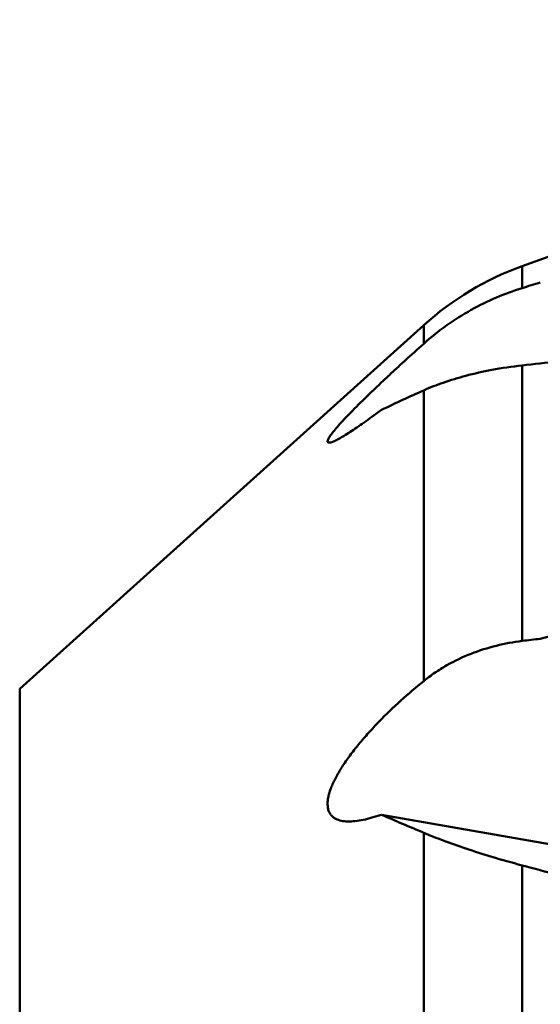
# Model space of a CAD drawing. Units: millimetres. Extents: x -37 to 115, y -148 to 191.
# Drawn here: x 19 to 37, y 96 to 129 of the extents above; entities that cross this region are included whole.
import ezdxf

# ---------------------------------------------------------------- set-up
doc = ezdxf.new("R2010")
doc.units = ezdxf.units.MM
for name, color, linetype, lineweight in [('1', 4, 'Continuous', 50), ('2', 7, 'Continuous', 25), ('nocut', 7, 'Continuous', 25)]:
    doc.layers.add(name, color=color, linetype=linetype, lineweight=lineweight)
doc.styles.add('simplex', font='txt.shx', dxfattribs={"height": 3.5})
doc.dimstyles.new('\\M+18352\\M+18373\\M+1815B - ISO-25', dxfattribs={"dimscale": 0, "dimtxt": 3.5, "dimasz": 3.5, "dimexe": 1.5, "dimexo": 0, "dimgap": 2.3, "dimtad": 1, "dimdsep": 46, "dimtxsty": 'simplex', "dimcen": 0.09, "dimclrd": 256, "dimclre": 256, "dimclrt": 256, "dimadec": 0, "dimazin": 0, "dimtfac": 1, "dimtofl": 0, "dimtmove": 0, "dimatfit": 3, "dimfxl": 1, "dimtolj": 1, "dimlwd": -1, "dimlwe": -1, "dimarcsym": 0})

# ---------------------------------------------------------------- blocks, each defined once
blk = doc.blocks.new('*D6')
at = {"layer": '2'}
for p, q in [((53, 125.861), (53, 154.031)), ((63, 124.602), (63, 154.031)), ((49.5, 152.531), (-0.017, 152.531)), ((66.5, 152.531), (70, 152.531))]:
    blk.add_line(p, q, dxfattribs=at)
for points in [[(49.5, 153.115), (49.5, 151.948), (53, 152.531)], [(66.5, 153.115), (66.5, 151.948), (63, 152.531)]]:
    blk.add_solid(points, dxfattribs=at)
at = {"layer": 'Defpoints', "color": 0}
for p in [(63, 152.531), (53, 125.861), (63, 124.602)]:
    blk.add_point(p, dxfattribs=at)
at = {"layer": '2', "insert": (22.992, 156.581), "char_height": 3.5, "attachment_point": 5, "style": 'simplex'}
blk.add_mtext('\\A1;10 [.394"](MAX)', dxfattribs=at)
blk = doc.blocks.new('*D9')
at = {"layer": '2'}
for p, q in [((0, 103), (0, 168.819)), ((63, 122.86), (63, 168.819)), ((3.5, 167.319), (59.5, 167.319))]:
    blk.add_line(p, q, dxfattribs=at)
for points in [[(3.5, 167.903), (3.5, 166.736), (0, 167.319)], [(59.5, 167.903), (59.5, 166.736), (63, 167.319)]]:
    blk.add_solid(points, dxfattribs=at)
at = {"layer": 'Defpoints', "color": 0}
for p in [(63, 167.319), (63, 122.86), (0, 103)]:
    blk.add_point(p, dxfattribs=at)
at = {"layer": '2', "insert": (31.5, 173.119), "char_height": 3.5, "attachment_point": 2, "style": 'simplex'}
blk.add_mtext('\\A1;63 [2.480"]', dxfattribs=at)

msp = doc.modelspace()

# ---------------------------------------------------------------- linework, layer by layer
at = {"layer": '1'}
for p, q in [((36.12961818, 120.34414364), (46.73617379, 124.20461417)), ((36.12961818, 120.34414364), (36.12961818, 119.61410759)), ((19.42633286, 106.28427587), (32.85851355, 118.37866569)), ((32.85851355, 118.37866569), (32.85851355, 117.76342544)), ((36.12961818, 117.04174604), (36.12961818, 107.87369034)), ((32.85851355, 116.21169505), (32.85851355, 106.53892102)), ((31.1346047, 115.32881217), (31.45664833, 115.56319412)), ((19.42633286, 106.28427587), (19.42633286, -106.28427587)), ((31.1346047, 101.996221), (31.45664833, 102.09186161)), ((45.33921787, 99.65373575), (31.45664833, 102.09186161)), ((32.85851355, 101.49187142), (32.85851355, 83.49568958)), ((36.12961818, 100.40705169), (36.12961818, 84.17910041))]:
    msp.add_line(p, q, dxfattribs=at)
for centre, radius, start, end in [((39.54981961, 110.94721743), 10, 110, 132), ((65.24304077, 26.59384119), 97.46979704, 107.0065273099, 107.3790425127), ((62.35494675, -114.714649), 233.23549151, 95.8648505154, 96.4560716399), ((51.44018947, 74.20420745), 45.93373155, 113.861819042, 115.788574172), ((1562.15700973, -5826.18427048), 6127.05448785, 104.302658342, 104.4162734984), ((39.28688284, 83.50835881), 24.56903947, 95.961797507, 97.383258139), ((69.76086191, 189.65118926), 95.57117053, 246.3722657537, 247.28644599), ((177.84498443, 631.63312463), 549.80395197, 255.0630366599, 255.3209589268)]:
    msp.add_arc(centre, radius, start, end, dxfattribs=at)
for points, knots in [([(32.85851355, 117.76342544), (33.10291972, 117.98210918), (33.60998418, 118.38687004), (34.42153077, 118.89879323), (35.26154493, 119.31050245), (35.83941412, 119.52329344), (36.12961818, 119.61410759)], [0, 0, 0, 0, 0.2599184049, 0.512915253, 0.7590050779, 1, 1, 1, 1]), ([(29.69734532, 114.4726705), (29.68977608, 114.47390232), (29.67862547, 114.47755356), (29.66832321, 114.48828451), (29.66366093, 114.49835675), (29.66176729, 114.51049549), (29.66286986, 114.5311151), (29.67212504, 114.56259261), (29.69244604, 114.60614726), (29.72319628, 114.65851804), (29.76438097, 114.71957033), (29.83809814, 114.81893983), (29.95562748, 114.96157733), (30.12490305, 115.15182899), (30.32611619, 115.36631459), (30.55423127, 115.60045197), (30.80430354, 115.84984812), (31.07175793, 116.11061232), (31.35261224, 116.37942104), (31.64349367, 116.65352563), (31.94159398, 116.93066679), (32.3461697, 117.30229322), (32.65287082, 117.5794255), (32.85851355, 117.76342544)], [0, 0, 0, 0, 0.0049619554, 0.00716904, 0.0094561538, 0.0120290547, 0.0150420996, 0.0227495834, 0.0330479859, 0.0461103731, 0.0619932754, 0.0806824851, 0.1261446077, 0.1815162578, 0.2454347917, 0.3164136987, 0.3930152831, 0.473945107, 0.5580992652, 0.6445541243, 0.7325488899, 0.821456148, 1, 1, 1, 1]), ([(36.12961818, 117.04174604), (35.79222045, 117.00354655), (35.16247702, 116.91084967), (34.28632705, 116.71556293), (33.53030215, 116.4859623), (33.07068632, 116.3057349), (32.85851355, 116.21169505)], [0, 0, 0, 0, 0.3007739335, 0.5632539806, 0.7944258091, 1, 1, 1, 1]), ([(31.1346047, 115.32881217), (31.04939892, 115.26669814), (30.88437494, 115.14803134), (30.64431614, 114.98109453), (30.42284905, 114.83336878), (30.22296141, 114.70717661), (30.07050637, 114.61805776), (29.96164507, 114.56040226), (29.89187829, 114.52659037), (29.8304307, 114.50037449), (29.77776796, 114.48210974), (29.7344828, 114.47209829), (29.70827138, 114.47089239), (29.69734532, 114.4726705)], [0, 0, 0, 0, 0.1877830621, 0.3619711072, 0.5207066212, 0.661843751, 0.782911747, 0.835078617, 0.8811957122, 0.9209365561, 0.9540133826, 0.9802857832, 1, 1, 1, 1]), ([(32.85851355, 106.53892102), (32.98064911, 106.63738678), (33.23041244, 106.82259558), (33.74792153, 107.14581275), (34.4236931, 107.46687395), (35.26731977, 107.73121691), (35.84181718, 107.83643842), (36.12961818, 107.87369034)], [0, 0, 0, 0, 0.1315876259, 0.260453285, 0.5113486416, 0.7565910902, 1, 1, 1, 1]), ([(30.11780107, 101.89191328), (30.05410867, 101.90600221), (29.96189098, 101.93696783), (29.85566232, 102.00465773), (29.78910235, 102.06634274), (29.73522968, 102.14043938), (29.67970895, 102.26015348), (29.65808434, 102.40323534), (29.66535429, 102.55865199), (29.68706505, 102.69239592), (29.7249414, 102.83672926), (29.77885696, 102.99094154), (29.84843726, 103.15395539), (29.96473384, 103.38848347), (30.1455409, 103.69372588), (30.40323633, 104.0647788), (30.6987009, 104.44200321), (31.02305567, 104.818164), (31.48429499, 105.31146703), (32.09010481, 105.89466077), (32.60043285, 106.33085622), (32.85851355, 106.53892102)], [0, 0, 0, 0, 0.0321794279, 0.047188082, 0.0618744872, 0.0766763442, 0.0920908225, 0.1265987137, 0.1466074694, 0.1687885614, 0.1932835358, 0.2201367479, 0.2493037709, 0.2806637311, 0.3492177393, 0.4240767702, 0.5033849453, 0.585483182, 0.669022052, 0.8364654829, 1, 1, 1, 1]), ([(31.13460471, 101.996221), (31.03923086, 101.96783065), (30.85503194, 101.91964087), (30.58679874, 101.87403789), (30.3422628, 101.86067103), (30.18830444, 101.87631774), (30.11780107, 101.89191328)], [0, 0, 0, 0, 0.2894173607, 0.5531435008, 0.7899888461, 1, 1, 1, 1]), ([(36.12961818, 100.40705169), (35.79234964, 100.49703411), (35.16433468, 100.67441554), (34.28980956, 100.95189098), (33.53516443, 101.21938985), (33.0727056, 101.40211324), (32.85851355, 101.49187142)], [0, 0, 0, 0, 0.3036489314, 0.5675664256, 0.7979778772, 1, 1, 1, 1])]:
    msp.add_open_spline(points, degree=3, knots=knots, dxfattribs=at)
at = {"layer": 'nocut'}
for p, q in [((36.12961765, 120.34414327), (48.50513366, 124.84846273)), ((32.85851302, 118.37866532), (19.42633233, 106.2842755))]:
    msp.add_line(p, q, dxfattribs=at)
msp.add_arc((39.54981908, 110.94721706), 10, 110, 132, dxfattribs=at)

# ---------------------------------------------------------------- dimensions: what is measured, and where the dimension line sits
at = {"layer": '2'}
dim = msp.add_linear_dim(base=(63, 167.319390002), p1=(0, 103), p2=(63, 122.8596382728), dimstyle='\\M+18352\\M+18373\\M+1815B - ISO-25', override={"dimscale": 1, "dimdec": 8}, dxfattribs=at)
dim.commit()
dim.dimension.update_dxf_attribs({"geometry": '*D9', "text_midpoint": (31.5, 167.319390002), "dimtype": 160})
dim = msp.add_linear_dim(base=(63, 152.5312163572), p1=(53, 125.8606659955), p2=(63, 124.6016096174), angle=180, text='<>(MAX)', dimstyle='\\M+18352\\M+18373\\M+1815B - ISO-25', override={"dimscale": 1, "dimdec": 8}, dxfattribs=at)
dim.commit()
dim.dimension.update_dxf_attribs({"geometry": '*D6', "text_midpoint": (22.9916666667, 152.5312163572), "dimtype": 160})

doc.saveas('drawing.dxf')
